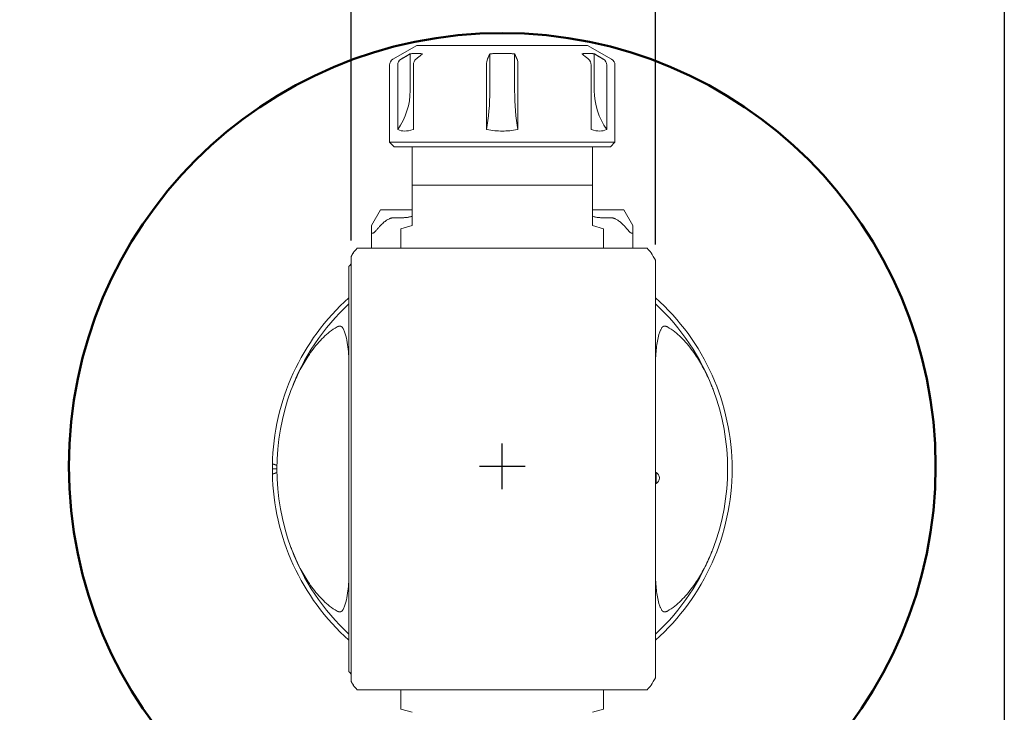
# Model space of a CAD drawing. Units: inches. Extents: x 0.6 to 23.9, y 0.6 to 18.3.
# Drawn here: x 15.3 to 23.9, y 6.7 to 12.7 of the extents above; entities that cross this region are included whole.
import ezdxf

# ---------------------------------------------------------------- set-up
doc = ezdxf.new("R2010")
doc.units = ezdxf.units.IN
doc.header["$LTSCALE"] = 2.222222
doc.header["$MEASUREMENT"] = 0
doc.layers.get('0').update_dxf_attribs({"lineweight": 25})
doc.layers.add('D', color=7, linetype='Continuous', lineweight=18)
doc.layers.add('L', color=7, linetype='Continuous', lineweight=18)
doc.styles.add('DEFAULT-ANSI', font='arial.ttf')
doc.dimstyles.new('INCH', dxfattribs={"dimscale": 2.222222, "dimtxt": 0.12, "dimasz": 0.098425, "dimexe": 0.125, "dimexo": 0.0625, "dimgap": 0.031496, "dimtad": 0, "dimtih": 1, "dimtoh": 1, "dimdec": 3, "dimrnd": 1e-08, "dimzin": 4, "dimdsep": 46, "dimtxsty": 'DEFAULT-ANSI', "dimcen": 0.09, "dimdle": 0.393701, "dimclrd": 7, "dimclre": 7, "dimclrt": 7, "dimadec": 0, "dimazin": 1, "dimtfac": 0.666667, "dimtdec": 3, "dimtofl": 0, "dimtmove": 0, "dimatfit": 3, "dimfxl": 1, "dimtolj": 1, "dimtzin": 4, "dimlwd": 25, "dimlwe": 25, "dimarcsym": 0})

# ---------------------------------------------------------------- blocks, each defined once
blk = doc.blocks.new('Borders A PLAIN')
at = {"layer": 'L', "color": 7, "linetype": 'Continuous', "lineweight": 25}
blk.add_line((10.7492, 8.2483), (10.7492, 0.2483), dxfattribs=at)
blk = doc.blocks.new('*D43')
at = {"layer": 'D', "color": 7, "linetype": 'Continuous', "lineweight": 25, "transparency": 16777216}
for p, q in [((19.5022, 8.6317), (19.5022, 9.0317)), ((19.3022, 8.8317), (19.7022, 8.8317)), ((23.3568, 3.6814), (21.9011, 5.6263)), ((22.4376, 3.6814), (23.3568, 3.6814))]:
    blk.add_line(p, q, dxfattribs=at)
at = {"layer": 'D', "color": 7, "linetype": 'Continuous', "transparency": 16777216}
blk.add_solid([(21.9303, 5.6481), (21.872, 5.6044), (21.7701, 5.8014)], dxfattribs=at)
at = {"layer": 'Defpoints', "color": 0, "linetype": 'Continuous', "transparency": 16777216}
for p in [(17.2342, 11.862), (21.7701, 5.8014)]:
    blk.add_point(p, dxfattribs=at)
at = {"layer": 'D', "color": 1, "linetype": 'Continuous', "lineweight": 25, "transparency": 16777216, "insert": (15.2872, 3.8285), "char_height": 0.266667, "attachment_point": 1, "style": 'DEFAULT-ANSI'}
blk.add_mtext('\\A1;\\fArial|b1|i0;∅7.570" MINIMUM CLEARANCE CIRCLE\\P', dxfattribs=at)
blk = doc.blocks.new('*D46')
at = {"layer": 'D', "color": 7, "linetype": 'Continuous', "lineweight": 25, "transparency": 16777216}
for p, q in [((18.1829, 10.8044), (18.1829, 14.1419)), ((20.8404, 10.77), (20.8404, 14.1419)), ((18.4016, 13.8641), (18.9236, 13.8641)), ((20.6216, 13.8641), (20.0997, 13.8641))]:
    blk.add_line(p, q, dxfattribs=at)
at = {"layer": 'D', "color": 7, "linetype": 'Continuous', "transparency": 16777216}
for points in [[(18.4016, 13.9005), (18.4016, 13.8276), (18.1829, 13.8641)], [(20.6216, 13.9005), (20.6216, 13.8276), (20.8404, 13.8641)]]:
    blk.add_solid(points, dxfattribs=at)
at = {"layer": 'Defpoints', "color": 0, "linetype": 'Continuous', "transparency": 16777216}
for p in [(20.8404, 13.8641), (18.1829, 10.6655), (20.8404, 10.6311)]:
    blk.add_point(p, dxfattribs=at)
at = {"layer": 'D', "color": 7, "linetype": 'Continuous', "lineweight": 25, "transparency": 16777216, "insert": (18.9936, 14.0002), "char_height": 0.266667, "attachment_point": 1, "style": 'DEFAULT-ANSI'}
blk.add_mtext('\\A1;\\fArial|b0|i0;2.657"', dxfattribs=at)

msp = doc.modelspace()

# ---------------------------------------------------------------- linework, layer by layer
at = {"layer": 'L'}
for p, q in [((18.7562, 12.5084), (18.5471, 12.3876)), ((20.2474, 12.5084), (18.7562, 12.5084)), ((20.2474, 12.5084), (20.4565, 12.3876)), ((18.6976, 12.1147), (18.6976, 12.4349)), ((19.3935, 12.1147), (19.3935, 12.4349)), ((19.6101, 12.1147), (19.6101, 12.4349)), ((20.306, 12.1147), (20.306, 12.4349)), ((18.5175, 11.6619), (18.5175, 12.3365)), ((18.5891, 11.7736), (18.5891, 12.3365)), ((18.7264, 12.3365), (18.7264, 11.7736)), ((19.3645, 11.7736), (19.3645, 12.3365)), ((19.6391, 12.3365), (19.6391, 11.7736)), ((20.2772, 11.7736), (20.2772, 12.3365)), ((20.4145, 12.3365), (20.4145, 11.7736)), ((20.486, 11.6619), (20.486, 12.3365)), ((18.5175, 11.6619), (20.486, 11.6619)), ((18.5569, 11.6226), (18.5175, 11.6619)), ((18.5569, 11.6226), (20.4467, 11.6226)), ((18.7144, 11.6226), (18.7144, 11.2879)), ((20.2892, 11.6226), (20.2892, 11.2879)), ((20.4467, 11.6226), (20.486, 11.6619)), ((18.7144, 11.2879), (20.2892, 11.2879)), ((18.7144, 11.2879), (18.7144, 11.2126)), ((18.7144, 11.2126), (18.7144, 11.1569)), ((20.2892, 11.1569), (20.2892, 11.2126)), ((18.7144, 11.1569), (18.7144, 10.9336)), ((20.2892, 10.9336), (20.2892, 11.1569)), ((18.4388, 11.0714), (18.3601, 10.935)), ((18.5569, 11.0714), (18.4388, 11.0714)), ((18.5569, 11.0714), (18.6356, 11.0714)), ((18.6356, 11.0714), (18.7144, 11.0714)), ((20.2892, 11.0714), (20.3679, 11.0714)), ((20.4467, 11.0714), (20.3679, 11.0714)), ((20.5648, 11.0714), (20.4467, 11.0714)), ((20.6435, 10.935), (20.5648, 11.0714)), ((18.3601, 10.935), (18.3601, 10.8783)), ((18.6356, 11.0032), (18.5569, 11.0032)), ((18.616, 10.9072), (18.7144, 10.9336)), ((20.2892, 10.9336), (20.3876, 10.9072)), ((20.3679, 11.0032), (20.4467, 11.0032)), ((20.6435, 10.8783), (20.6435, 10.935)), ((18.3601, 10.8783), (18.3601, 10.7367)), ((18.616, 10.9072), (18.616, 10.7367)), ((20.3876, 10.9072), (20.3876, 10.7367)), ((20.6435, 10.7367), (20.6435, 10.8783)), ((18.1829, 10.6655), (18.1829, 6.9497)), ((18.236, 10.7367), (18.308, 10.7367)), ((20.6956, 10.7367), (18.308, 10.7367)), ((20.6956, 10.7367), (20.7675, 10.7367)), ((18.1632, 7.0367), (18.1632, 10.5785)), ((20.8404, 6.9841), (20.8404, 10.6311)), ((17.5333, 8.8076), (17.4939, 8.8076)), ((20.8455, 8.7781), (20.8404, 8.7781)), ((20.8455, 8.6797), (20.8455, 8.7781)), ((20.8455, 8.6797), (20.8404, 8.6797)), ((18.308, 6.8785), (18.2353, 6.8785)), ((18.308, 6.8785), (20.6956, 6.8785)), ((18.616, 6.708), (18.616, 6.8785)), ((20.3876, 6.708), (20.3876, 6.8785)), ((20.7682, 6.8785), (20.6956, 6.8785)), ((18.7144, 6.6816), (18.616, 6.708)), ((20.3876, 6.708), (20.2892, 6.6816))]:
    msp.add_line(p, q, dxfattribs=at)
at = {"layer": 'L', "color": 1, "lineweight": 50, "true_color": 0xff0000}
msp.add_circle((19.5022, 8.8317), 3.785, dxfattribs=at)
at = {"layer": 'L'}
for centre, radius, start, end in [((18.5766, 12.3365), 0.0591, 120, 180), ((20.427, 12.3365), 0.0591, 0, 60), ((18.107, 12.1147), 0.5906, 324.71653, 0), ((20.8966, 12.1147), 0.5906, 180, 215.28347), ((19.5018, 8.8076), 2.0079, 131.81031, 178.93234), ((19.5018, 8.8076), 1.9685, 132.84364, 159.62894), ((19.5018, 8.8076), 2.0079, 311.81031, 48.18969), ((19.5018, 8.8076), 1.9685, 20.37106, 47.15636), ((19.5018, 8.8076), 1.9685, 159.62894, 200.37106), ((19.5018, 8.8076), 1.9685, 339.62894, 20.37106), ((19.5018, 8.8076), 2.0079, 178.93234, 180), ((19.5018, 8.8076), 2.0079, 180, 181.06766), ((20.8207, 8.7289), 0.0551, 296.7655, 63.2345), ((19.5018, 8.8076), 2.0079, 181.06766, 228.18969), ((19.5018, 8.8076), 1.9685, 200.37106, 227.15636), ((19.5018, 8.8076), 1.9685, 312.84364, 339.62894)]:
    msp.add_arc(centre, radius, start, end, dxfattribs=at)
for centre, major_axis, ratio, start_param, end_param in [((18.6466, 12.3365), (0.0005, -0.0591), 0.973309, 3.657434, 4.704445), ((18.7685, 12.3365), (0, 0.0591), 0.712512, 0.522927, 1.569937), ((19.3799, 12.3365), (0, -0.0591), 0.260799, 3.664919, 4.711929), ((19.6237, 12.3365), (0, 0.0591), 0.260799, 4.712849, 5.759859), ((20.2351, 12.3365), (0, 0.0591), 0.712512, 4.713248, 5.760258), ((20.357, 12.3365), (0.0005, 0.0591), 0.973309, 4.720334, 5.767344), ((19.2353, 12.1147), (0, -0.5906), 0.267949, 0.954984, 1.570796), ((19.7683, 12.1147), (0, 0.5906), 0.267949, 1.570796, 2.186609), ((28.4733, 8.8076), (-10.8148, 0), 0.558428, 5.964998, 5.970484), ((18.5101, 10.5087), (0.7006, 0.8), 0.335679, 1.580508, 1.628945), ((20.2004, 10.3012), (1.0086, -1.1175), 0.474248, 1.498033, 1.532272), ((20.2461, 8.8076), (2.778, 0), 0.963433, 2.407912, 2.418557), ((17.5324, 8.8122), (-0.0368, 0.0366), 0.275527, 5.749432, 6.541916), ((17.5324, 8.803), (0.0368, 0.0366), 0.275527, 2.882862, 3.675345), ((20.2461, 8.8076), (-2.778, 0), 0.963433, 0.723036, 0.733681), ((28.4733, 8.8076), (-10.8148, 0), 0.558428, 0.312701, 0.318187)]:
    msp.add_ellipse(centre, major_axis=major_axis, ratio=ratio, start_param=start_param, end_param=end_param, dxfattribs=at)
for points, weights in [([(18.6178, 12.3876), (18.6595, 12.4123), (18.6976, 12.4349)], [1.0693953623, 1.0641546822, 1.0567790622]), ([(18.8058, 12.4349), (18.7517, 12.4427), (18.6976, 12.4349)], [1.35813310697, 1.36870239561, 1.35813310697]), ([(18.8058, 12.4349), (18.7779, 12.4123), (18.7474, 12.3876)], [1.0567790622, 1.0641546822, 1.06939536229]), ([(19.3722, 12.3876), (19.3833, 12.4123), (19.3935, 12.4349)], [1.06939507184, 1.06415443168, 1.05677885166]), ([(19.6101, 12.4349), (19.5018, 12.4427), (19.3935, 12.4349)], [1.35813310697, 1.36870239561, 1.35813310697]), ([(19.6101, 12.4349), (19.6203, 12.4123), (19.6314, 12.3876)], [1.05677885166, 1.06415443169, 1.06939507184]), ([(20.1978, 12.4349), (20.2519, 12.4427), (20.306, 12.4349)], [1.35813310697, 1.36870239561, 1.35813310697]), ([(20.2561, 12.3876), (20.2256, 12.4123), (20.1978, 12.4349)], [1.06939536229, 1.0641546822, 1.0567790622]), ([(20.306, 12.4349), (20.3441, 12.4123), (20.3858, 12.3876)], [1.05677906219, 1.0641546822, 1.0693953623]), ([(18.3994, 10.8902), (18.4917, 11.0032), (18.5569, 11.0032)], [1.67390907585, 2.02058703408, 2.02058703408]), ([(20.6041, 10.8902), (20.5119, 11.0032), (20.4467, 11.0032)], [1.67390907585, 2.02058703408, 2.02058703408]), ([(17.5059, 8.8489), (17.5198, 8.8438), (17.5335, 8.8389)], [1.00136985168, 1.00133651915, 1.00123140813]), ([(17.5335, 8.7764), (17.5198, 8.7714), (17.5059, 8.7663)], [1.00123140813, 1.00133651914, 1.00136985167])]:
    msp.add_rational_spline(points, weights, degree=2, dxfattribs=at)
for points, knots in [([(18.7264, 11.7736), (18.7254, 11.7732), (18.7243, 11.7729), (18.6959, 11.7641), (18.6704, 11.7604), (18.6284, 11.7604), (18.608, 11.7641), (18.5903, 11.7729), (18.5897, 11.7732), (18.5891, 11.7736)], [-1.9484281, -1.9484281, -1.9484281, -1.9484281, -1.936328, -1.936328, -1.6158984, -1.6158984, -1.2954687, -1.2954687, -1.2833686, -1.2833686, -1.2833686, -1.2833686]), ([(19.6391, 11.7736), (19.6374, 11.7732), (19.6358, 11.7729), (19.5897, 11.7641), (19.5438, 11.7604), (19.4597, 11.7604), (19.4139, 11.7641), (19.3678, 11.7729), (19.3661, 11.7732), (19.3645, 11.7736)], [-1.9484281, -1.9484281, -1.9484281, -1.9484281, -1.936328, -1.936328, -1.6158984, -1.6158984, -1.2954687, -1.2954687, -1.2833686, -1.2833686, -1.2833686, -1.2833686]), ([(20.2772, 11.7736), (20.2782, 11.7732), (20.2792, 11.7729), (20.3077, 11.7641), (20.3331, 11.7604), (20.3752, 11.7604), (20.3956, 11.7641), (20.4132, 11.7729), (20.4139, 11.7732), (20.4145, 11.7736)], [1.2833686, 1.2833686, 1.2833686, 1.2833686, 1.2954687, 1.2954687, 1.6158984, 1.6158984, 1.936328, 1.936328, 1.9484281, 1.9484281, 1.9484281, 1.9484281]), ([(20.2892, 11.2879), (20.2892, 11.2879), (20.2892, 11.2878), (20.2892, 11.2875), (20.2892, 11.2872), (20.2892, 11.2867), (20.2892, 11.2861), (20.2892, 11.2855), (20.2892, 11.2848), (20.2892, 11.2839), (20.2892, 11.283), (20.2892, 11.282), (20.2892, 11.2808), (20.2892, 11.2796), (20.2892, 11.2783), (20.2892, 11.2768), (20.2892, 11.2753), (20.2892, 11.2737), (20.2892, 11.2719), (20.2892, 11.2702), (20.2892, 11.2683), (20.2892, 11.2662), (20.2892, 11.2641), (20.2892, 11.2619), (20.2892, 11.2596), (20.2892, 11.2572), (20.2892, 11.2547), (20.2892, 11.252), (20.2892, 11.2494), (20.2892, 11.2465), (20.2892, 11.2436), (20.2892, 11.2406), (20.2892, 11.2375), (20.2892, 11.2342), (20.2892, 11.2309), (20.2892, 11.2275), (20.2892, 11.2239), (20.2892, 11.2203), (20.2892, 11.2165), (20.2892, 11.2126)], [0, 0, 0, 0, 0.076923, 0.076923, 0.076923, 0.153846, 0.153846, 0.153846, 0.230769, 0.230769, 0.230769, 0.307692, 0.307692, 0.307692, 0.384615, 0.384615, 0.384615, 0.461538, 0.461538, 0.461538, 0.538462, 0.538462, 0.538462, 0.615385, 0.615385, 0.615385, 0.692308, 0.692308, 0.692308, 0.769231, 0.769231, 0.769231, 0.846154, 0.846154, 0.846154, 0.923077, 0.923077, 0.923077, 1, 1, 1, 1]), ([(18.6356, 11.0032), (18.6399, 11.0032), (18.6441, 11.0033), (18.6484, 11.0035), (18.6526, 11.0037), (18.6569, 11.004), (18.6611, 11.0044), (18.6654, 11.0048), (18.6696, 11.0054), (18.6739, 11.006), (18.6782, 11.0066), (18.6825, 11.0073), (18.6868, 11.0082), (18.6911, 11.009), (18.6955, 11.01), (18.6998, 11.011), (18.7042, 11.0121), (18.7086, 11.0133), (18.713, 11.0146), (18.7135, 11.0147), (18.7139, 11.0148), (18.7144, 11.015)], [0, 0, 0, 0, 0.0714286, 0.0714286, 0.0714286, 0.1428571, 0.1428571, 0.1428571, 0.2142857, 0.2142857, 0.2142857, 0.2857143, 0.2857143, 0.2857143, 0.3571429, 0.3571429, 0.3571429, 0.4285714, 0.4285714, 0.4285714, 0.435944, 0.435944, 0.435944, 0.435944]), ([(20.3679, 11.0032), (20.3637, 11.0032), (20.3595, 11.0033), (20.3552, 11.0035), (20.351, 11.0037), (20.3467, 11.004), (20.3425, 11.0044), (20.3382, 11.0048), (20.3339, 11.0054), (20.3297, 11.006), (20.3254, 11.0066), (20.3211, 11.0073), (20.3168, 11.0082), (20.3125, 11.009), (20.3081, 11.01), (20.3037, 11.011), (20.2994, 11.0121), (20.295, 11.0133), (20.2906, 11.0146), (20.2901, 11.0147), (20.2896, 11.0148), (20.2892, 11.015)], [0, 0, 0, 0, 0.0714286, 0.0714286, 0.0714286, 0.1428571, 0.1428571, 0.1428571, 0.2142857, 0.2142857, 0.2142857, 0.2857143, 0.2857143, 0.2857143, 0.3571429, 0.3571429, 0.3571429, 0.4285714, 0.4285714, 0.4285714, 0.4359765, 0.4359765, 0.4359765, 0.4359765]), ([(18.3994, 10.8902), (18.3982, 10.8887), (18.397, 10.8873), (18.3958, 10.8859), (18.3946, 10.8846), (18.3934, 10.8834), (18.3923, 10.8822), (18.3912, 10.8811), (18.3902, 10.88), (18.3892, 10.879), (18.3881, 10.8781), (18.3871, 10.8772), (18.3862, 10.8764), (18.3853, 10.8755), (18.3843, 10.8748), (18.3835, 10.8741), (18.3826, 10.8734), (18.3818, 10.8728), (18.381, 10.8722), (18.3802, 10.8717), (18.3794, 10.8712), (18.3787, 10.8707), (18.3779, 10.8702), (18.3772, 10.8698), (18.3765, 10.8695), (18.3758, 10.8691), (18.3752, 10.8688), (18.3746, 10.8685), (18.3739, 10.8682), (18.3733, 10.868), (18.3728, 10.8678), (18.3722, 10.8676), (18.3716, 10.8674), (18.3711, 10.8672), (18.3705, 10.8671), (18.37, 10.867), (18.3695, 10.8669), (18.369, 10.8669), (18.3686, 10.8668), (18.3681, 10.8668), (18.3676, 10.8668), (18.3672, 10.8668), (18.3668, 10.8669), (18.3663, 10.8669), (18.3659, 10.867), (18.3655, 10.8672), (18.3652, 10.8673), (18.3648, 10.8674), (18.3644, 10.8676), (18.3641, 10.8678), (18.3637, 10.868), (18.3634, 10.8683), (18.3631, 10.8686), (18.3628, 10.8689), (18.3625, 10.8692), (18.3622, 10.8696), (18.3619, 10.8699), (18.3617, 10.8704), (18.3614, 10.8708), (18.3612, 10.8713), (18.361, 10.8718), (18.3608, 10.8724), (18.3606, 10.873), (18.3605, 10.8736), (18.3604, 10.8743), (18.3602, 10.875), (18.3602, 10.8758), (18.3601, 10.8766), (18.3601, 10.8774), (18.3601, 10.8783)], [0, 0, 0, 0, 0.043478, 0.043478, 0.043478, 0.086957, 0.086957, 0.086957, 0.130435, 0.130435, 0.130435, 0.173913, 0.173913, 0.173913, 0.217391, 0.217391, 0.217391, 0.26087, 0.26087, 0.26087, 0.304348, 0.304348, 0.304348, 0.347826, 0.347826, 0.347826, 0.391304, 0.391304, 0.391304, 0.434783, 0.434783, 0.434783, 0.478261, 0.478261, 0.478261, 0.521739, 0.521739, 0.521739, 0.565217, 0.565217, 0.565217, 0.608696, 0.608696, 0.608696, 0.652174, 0.652174, 0.652174, 0.695652, 0.695652, 0.695652, 0.73913, 0.73913, 0.73913, 0.782609, 0.782609, 0.782609, 0.826087, 0.826087, 0.826087, 0.869565, 0.869565, 0.869565, 0.913043, 0.913043, 0.913043, 0.956522, 0.956522, 0.956522, 1, 1, 1, 1]), ([(20.6041, 10.8902), (20.6054, 10.8887), (20.6066, 10.8873), (20.6078, 10.8859), (20.609, 10.8846), (20.6101, 10.8834), (20.6112, 10.8822), (20.6123, 10.8811), (20.6134, 10.88), (20.6144, 10.879), (20.6154, 10.8781), (20.6164, 10.8772), (20.6174, 10.8764), (20.6183, 10.8755), (20.6192, 10.8748), (20.6201, 10.8741), (20.621, 10.8734), (20.6218, 10.8728), (20.6226, 10.8722), (20.6234, 10.8717), (20.6242, 10.8712), (20.6249, 10.8707), (20.6257, 10.8702), (20.6264, 10.8698), (20.627, 10.8695), (20.6277, 10.8691), (20.6284, 10.8688), (20.629, 10.8685), (20.6296, 10.8682), (20.6302, 10.868), (20.6308, 10.8678), (20.6314, 10.8676), (20.632, 10.8674), (20.6325, 10.8672), (20.633, 10.8671), (20.6335, 10.867), (20.634, 10.8669), (20.6345, 10.8669), (20.635, 10.8668), (20.6355, 10.8668), (20.6359, 10.8668), (20.6364, 10.8668), (20.6368, 10.8669), (20.6372, 10.8669), (20.6376, 10.867), (20.638, 10.8672), (20.6384, 10.8673), (20.6388, 10.8674), (20.6392, 10.8676), (20.6395, 10.8678), (20.6399, 10.868), (20.6402, 10.8683), (20.6405, 10.8686), (20.6408, 10.8689), (20.6411, 10.8692), (20.6414, 10.8696), (20.6416, 10.8699), (20.6419, 10.8704), (20.6421, 10.8708), (20.6424, 10.8713), (20.6426, 10.8718), (20.6428, 10.8724), (20.6429, 10.873), (20.6431, 10.8736), (20.6432, 10.8743), (20.6433, 10.875), (20.6434, 10.8758), (20.6435, 10.8766), (20.6435, 10.8774), (20.6435, 10.8783)], [0, 0, 0, 0, 0.043478, 0.043478, 0.043478, 0.086957, 0.086957, 0.086957, 0.130435, 0.130435, 0.130435, 0.173913, 0.173913, 0.173913, 0.217391, 0.217391, 0.217391, 0.26087, 0.26087, 0.26087, 0.304348, 0.304348, 0.304348, 0.347826, 0.347826, 0.347826, 0.391304, 0.391304, 0.391304, 0.434783, 0.434783, 0.434783, 0.478261, 0.478261, 0.478261, 0.521739, 0.521739, 0.521739, 0.565217, 0.565217, 0.565217, 0.608696, 0.608696, 0.608696, 0.652174, 0.652174, 0.652174, 0.695652, 0.695652, 0.695652, 0.73913, 0.73913, 0.73913, 0.782609, 0.782609, 0.782609, 0.826087, 0.826087, 0.826087, 0.869565, 0.869565, 0.869565, 0.913043, 0.913043, 0.913043, 0.956522, 0.956522, 0.956522, 1, 1, 1, 1]), ([(18.236, 10.7367), (18.2358, 10.7367), (18.2356, 10.7367), (18.2352, 10.7365), (18.235, 10.7363), (18.2348, 10.7361)], [0.000001, 0.000001, 0.000001, 0.000001, 0.007956, 0.007956, 0.01557697, 0.01557697, 0.01557697, 0.01557697]), ([(18.236, 10.7367), (18.2362, 10.7367), (18.2364, 10.7367), (18.2373, 10.7368), (18.238, 10.7368), (18.2409, 10.7368), (18.2431, 10.7368), (18.2507, 10.7368), (18.2537, 10.7368), (18.2619, 10.7367), (18.2619, 10.7367), (18.2619, 10.7367), (18.2619, 10.7367), (18.2619, 10.7367), (18.2619, 10.7367), (18.2621, 10.7367), (18.262, 10.7367), (18.2621, 10.7367)], [0, 0, 0, 0, 0.0119017, 0.0119017, 0.0476018, 0.0476018, 0.1546996, 0.1546996, 0.4145174, 0.4145174, 0.415364, 0.415364, 0.4155228, 0.4155228, 0.4155414, 0.4155414, 0.4182883, 0.4182883, 0.4182883, 0.4182883]), ([(20.7688, 10.7361), (20.7686, 10.7363), (20.7684, 10.7365), (20.768, 10.7367), (20.7678, 10.7367), (20.7675, 10.7367)], [0.000001, 0.000001, 0.000001, 0.000001, 0.00727971, 0.00727971, 0.01546355, 0.01546355, 0.01546355, 0.01546355]), ([(18.0596, 10.0489), (18.0365, 10.0364), (18.0137, 10.0206), (17.9576, 9.9763), (17.921, 9.94), (17.8537, 9.8612), (17.823, 9.8187), (17.7742, 9.7427), (17.7508, 9.702), (17.7081, 9.6182), (17.6889, 9.5752), (17.6672, 9.5214), (17.6617, 9.5072), (17.6564, 9.4928)], [3.463265, 3.463265, 3.463265, 3.463265, 3.657772, 3.657772, 4.029088, 4.029088, 4.400403, 4.400403, 4.731061, 4.731061, 5.061718, 5.061718, 5.17705, 5.17705, 5.17705, 5.17705]), ([(18.1119, 10.0359), (18.1111, 10.0374), (18.1094, 10.0401), (18.1068, 10.0437), (18.1042, 10.0467), (18.1016, 10.0491), (18.0989, 10.0511), (18.0961, 10.0528), (18.0933, 10.054), (18.0904, 10.055), (18.0873, 10.0556), (18.0841, 10.0559), (18.0807, 10.0558), (18.0771, 10.0554), (18.0732, 10.0546), (18.0691, 10.0533), (18.0645, 10.0515), (18.0613, 10.0499), (18.0596, 10.0489)], [0, 0, 0, 0, 0.0625, 0.125, 0.1875, 0.25, 0.3125, 0.375, 0.4375, 0.5, 0.5625, 0.625, 0.6875, 0.75, 0.8125, 0.875, 0.9375, 1, 1, 1, 1]), ([(18.1632, 9.6939), (18.1632, 9.7211), (18.1627, 9.7478), (18.1596, 9.8257), (18.1551, 9.8813), (18.1401, 9.9586), (18.1339, 9.9832), (18.1215, 10.0163), (18.1171, 10.0264), (18.1119, 10.0359)], [-10.8305699, -10.8305699, -10.8305699, -10.8305699, -10.6223061, -10.6223061, -10.2124417, -10.2124417, -10.0075095, -10.0075095, -9.9126084, -9.9126084, -9.9126084, -9.9126084]), ([(20.8917, 10.0359), (20.8877, 10.0285), (20.8842, 10.0209), (20.8774, 10.0043), (20.8735, 9.9928), (20.8652, 9.9652), (20.8603, 9.9431), (20.85, 9.8862), (20.8454, 9.8391), (20.8413, 9.7668), (20.8405, 9.7301), (20.8404, 9.6939)], [0.099774, 0.099774, 0.099774, 0.099774, 0.1641198, 0.1641198, 0.2474558, 0.2474558, 0.4002962, 0.4002962, 0.7157738, 0.7157738, 0.9758477, 0.9758477, 0.9758477, 0.9758477]), ([(21.3472, 9.4928), (21.3418, 9.5072), (21.3364, 9.5214), (21.3147, 9.5752), (21.2954, 9.6182), (21.2528, 9.702), (21.2294, 9.7427), (21.1806, 9.8187), (21.1499, 9.8612), (21.0826, 9.94), (21.0459, 9.9763), (20.9899, 10.0206), (20.967, 10.0364), (20.944, 10.0489)], [8.524454, 8.524454, 8.524454, 8.524454, 8.639786, 8.639786, 8.970443, 8.970443, 9.301101, 9.301101, 9.672416, 9.672416, 10.043732, 10.043732, 10.238239, 10.238239, 10.238239, 10.238239]), ([(17.6564, 8.1224), (17.6617, 8.108), (17.6672, 8.0938), (17.6889, 8.04), (17.7081, 7.997), (17.7508, 7.9132), (17.7742, 7.8725), (17.823, 7.7965), (17.8537, 7.754), (17.921, 7.6752), (17.9576, 7.6389), (18.0137, 7.5946), (18.0365, 7.5788), (18.0596, 7.5663)], [8.524454, 8.524454, 8.524454, 8.524454, 8.639786, 8.639786, 8.970443, 8.970443, 9.301101, 9.301101, 9.672416, 9.672416, 10.043732, 10.043732, 10.238239, 10.238239, 10.238239, 10.238239]), ([(20.944, 7.5663), (20.967, 7.5788), (20.9899, 7.5946), (21.0459, 7.6389), (21.0826, 7.6752), (21.1499, 7.754), (21.1806, 7.7965), (21.2294, 7.8725), (21.2528, 7.9132), (21.2954, 7.997), (21.3147, 8.04), (21.3364, 8.0938), (21.3418, 8.108), (21.3472, 8.1224)], [-10.238239, -10.238239, -10.238239, -10.238239, -10.043732, -10.043732, -9.672416, -9.672416, -9.301101, -9.301101, -8.970443, -8.970443, -8.639786, -8.639786, -8.524454, -8.524454, -8.524454, -8.524454]), ([(18.1119, 7.5794), (18.1171, 7.5888), (18.1215, 7.5989), (18.1339, 7.632), (18.1401, 7.6566), (18.1551, 7.7339), (18.1596, 7.7895), (18.1627, 7.8674), (18.1632, 7.8941), (18.1632, 7.9213)], [-3.05451, -3.05451, -3.05451, -3.05451, -2.959609, -2.959609, -2.7546768, -2.7546768, -2.3448123, -2.3448123, -2.1365486, -2.1365486, -2.1365486, -2.1365486]), ([(20.8404, 7.9213), (20.8405, 7.8851), (20.8413, 7.8484), (20.8454, 7.7761), (20.85, 7.7291), (20.8603, 7.6721), (20.8652, 7.6501), (20.8735, 7.6224), (20.8774, 7.6109), (20.8842, 7.5943), (20.8877, 7.5867), (20.8917, 7.5794)], [5.2484593, 5.2484593, 5.2484593, 5.2484593, 5.5085333, 5.5085333, 5.8240109, 5.8240109, 5.9768512, 5.9768512, 6.0601872, 6.0601872, 6.124533, 6.124533, 6.124533, 6.124533]), ([(18.0596, 7.5663), (18.0613, 7.5654), (18.0645, 7.5638), (18.0691, 7.5619), (18.0732, 7.5606), (18.0771, 7.5598), (18.0807, 7.5594), (18.0841, 7.5593), (18.0873, 7.5596), (18.0904, 7.5602), (18.0933, 7.5612), (18.0961, 7.5625), (18.0989, 7.5641), (18.1016, 7.5661), (18.1042, 7.5686), (18.1068, 7.5715), (18.1094, 7.5751), (18.1111, 7.5779), (18.1119, 7.5794)], [0, 0, 0, 0, 0.0625, 0.125, 0.1875, 0.25, 0.3125, 0.375, 0.4375, 0.5, 0.5625, 0.625, 0.6875, 0.75, 0.8125, 0.875, 0.9375, 1, 1, 1, 1]), ([(20.8917, 7.5794), (20.8925, 7.5779), (20.8942, 7.5751), (20.8968, 7.5715), (20.8994, 7.5686), (20.902, 7.5661), (20.9047, 7.5641), (20.9074, 7.5625), (20.9103, 7.5612), (20.9132, 7.5602), (20.9163, 7.5596), (20.9195, 7.5593), (20.9228, 7.5594), (20.9265, 7.5598), (20.9303, 7.5606), (20.9345, 7.5619), (20.939, 7.5638), (20.9423, 7.5654), (20.944, 7.5663)], [0, 0, 0, 0, 0.0625, 0.125, 0.1875, 0.25, 0.3125, 0.375, 0.4375, 0.5, 0.5625, 0.625, 0.6875, 0.75, 0.8125, 0.875, 0.9375, 1, 1, 1, 1])]:
    msp.add_open_spline(points, degree=3, knots=knots, dxfattribs=at)
for points in [[(20.8404, 10.6311), (20.8277, 10.6535), (20.815, 10.6754), (20.8023, 10.697)], [(20.944, 10.0489), (20.9423, 10.0499), (20.939, 10.0515), (20.9345, 10.0533), (20.9303, 10.0546), (20.9265, 10.0554), (20.9228, 10.0558), (20.9195, 10.0559), (20.9163, 10.0556), (20.9132, 10.055), (20.9103, 10.054), (20.9074, 10.0528), (20.9047, 10.0511), (20.902, 10.0491), (20.8994, 10.0467), (20.8968, 10.0437), (20.8942, 10.0402), (20.8925, 10.0374), (20.8917, 10.0359)], [(20.8023, 6.9182), (20.815, 6.9398), (20.8277, 6.9618), (20.8404, 6.9841)], [(18.2013, 6.9182), (18.2126, 6.9048), (18.224, 6.8915), (18.2353, 6.8785)], [(20.8023, 6.9182), (20.7909, 6.9048), (20.7796, 6.8915), (20.7682, 6.8785)]]:
    msp.add_open_spline(points, degree=3, dxfattribs=at)

# ---------------------------------------------------------------- block references
at = {"xscale": 2.222222222222222, "yscale": 2.222222222222222, "zscale": 2.222222222222222}
msp.add_blockref('Borders A PLAIN', (0, 0), dxfattribs=at)

# ---------------------------------------------------------------- dimensions: what is measured, and where the dimension line sits
at = {"layer": 'D', "color": 7, "linetype": 'Continuous', "lineweight": 25}
dim = msp.add_linear_dim(base=(20.84037, 13.86408), p1=(18.18289, 10.66548), p2=(20.84037, 10.63112), angle=180, text='\\fArial|b0|i0;<>"', dimstyle='INCH', override={"dimgap": 0.031496, "dimtih": 0, "dimtoh": 0, "dimdec": 3, "dimtol": 0, "dimlim": 0, "dimtp": 0, "dimtm": 0, "dimtdec": 3, "dimatfit": 1}, dxfattribs=at)
dim.commit()
dim.dimension.update_dxf_attribs({"geometry": '*D46', "text_midpoint": (19.51163, 13.86408), "dimtype": 160})
dim = msp.add_diameter_dim_2p(p1=(17.2342, 11.862), p2=(21.7701, 5.8014), text='\\fArial|b1|i0;<>" MINIMUM CLEARANCE CIRCLE\\P', dimstyle='INCH', override={"dimgap": 0.031496, "dimdec": 3, "dimlfac": 1, "dimclrt": 1, "dimtol": 0, "dimlim": 0, "dimtp": 0, "dimtm": 0, "dimtdec": 3, "dimtvp": -0.25}, dxfattribs=at)
dim.commit()
dim.dimension.update_dxf_attribs({"geometry": '*D43', "text_midpoint": (18.8274, 3.6814), "dimtype": 163})

doc.saveas('drawing.dxf')
